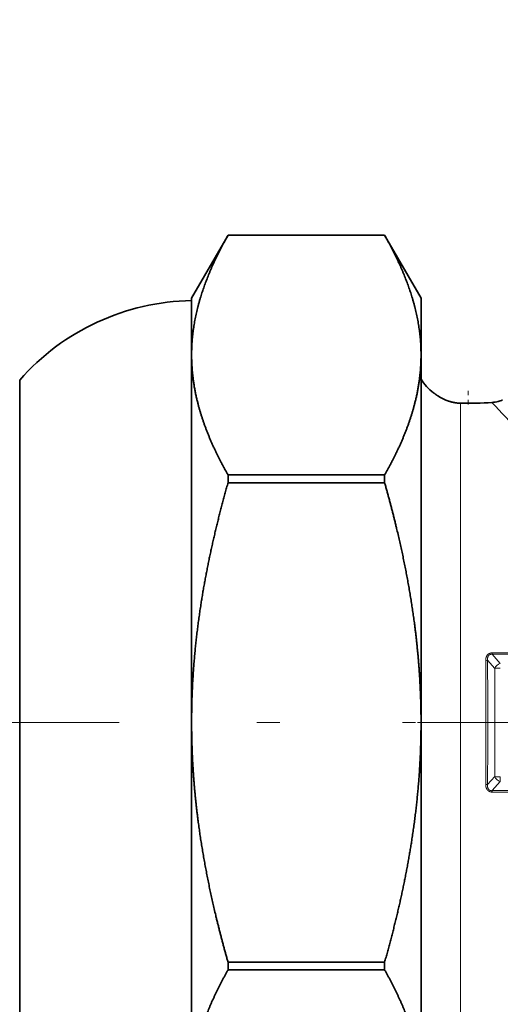
# Model space of a CAD drawing. Extents: x 6 to 204, y 6 to 291.
# Drawn here: x 84 to 94, y 153 to 175 of the extents above; entities that cross this region are included whole.
import ezdxf
from ezdxf.enums import TextEntityAlignment as Align

# ---------------------------------------------------------------- set-up
doc = ezdxf.new("R2010")
doc.units = 0
doc.linetypes.add('DASHDOT', pattern=[18.5, 12, -3, 0.5, -3])
doc.layers.get('0').update_dxf_attribs({"lineweight": 13})
doc.styles.get("Standard").update_dxf_attribs({"font": 'isocp.shx'})
doc.dimstyles.get("Standard").update_dxf_attribs({"dimtxt": 2.5, "dimasz": 2.5, "dimexe": 1.25, "dimexo": 0.625, "dimtad": 1, "dimcen": 2.5, "dimadec": 0, "dimazin": 0, "dimtfac": 1, "dimtmove": 0, "dimatfit": 0, "dimfxl": 0, "dimarcsym": 0})

# ---------------------------------------------------------------- blocks, each defined once
blk = doc.blocks.new('*D')
at = {"color": 7, "lineweight": 13}
for p, q in [((44.512, 146.99), (44.512, 211.392)), ((163.262, 146.99), (163.262, 211.392)), ((47.002, 210.392), (160.771, 210.392)), ((65.887, 185.127), (65.887, 203.78)), ((141.887, 185.367), (141.887, 203.78)), ((173.116, 173.06), (173.116, 203.78)), ((192.366, 173.06), (192.366, 203.78)), ((68.377, 202.78), (139.396, 202.78)), ((175.606, 202.78), (189.875, 202.78)), ((65.887, 185.127), (65.887, 196.803)), ((103.887, 191.71), (103.887, 196.803)), ((103.887, 191.71), (103.887, 196.803)), ((141.887, 185.367), (141.887, 196.803)), ((68.377, 195.803), (101.396, 195.803)), ((106.377, 195.803), (139.396, 195.803)), ((98.228, 189.735), (27.714, 189.735)), ((98.228, 189.735), (34.878, 189.735)), ((28.714, 120.126), (28.714, 187.245)), ((35.878, 162.126), (35.878, 187.245)), ((63.821, 159.635), (34.878, 159.635)), ((63.821, 159.635), (34.878, 159.635)), ((35.878, 120.126), (35.878, 157.145)), ((98.012, 117.635), (27.714, 117.635)), ((98.012, 117.635), (34.878, 117.635))]:
    blk.add_line(p, q, dxfattribs=at)
at = {"color": 34, "lineweight": 13}
for p, q in [((59.387, 127.06), (59.387, 123.746)), ((72.387, 127.06), (72.387, 123.746)), ((135.387, 127.06), (135.387, 123.746)), ((148.387, 127.06), (148.387, 123.746)), ((59.387, 119.583), (59.387, 118.143)), ((72.387, 119.583), (72.387, 118.143)), ((135.387, 119.583), (135.387, 118.143)), ((148.387, 119.583), (148.387, 118.143)), ((52.583, 119.143), (56.896, 119.143)), ((59.387, 119.143), (72.387, 119.143)), ((74.877, 119.143), (78.104, 119.143)), ((129.018, 119.143), (132.896, 119.143)), ((135.387, 119.143), (148.387, 119.143)), ((150.877, 119.143), (154.539, 119.143)), ((97.362, 118.761), (97.362, 114.075)), ((110.412, 118.761), (110.412, 114.075)), ((97.362, 109.913), (97.362, 108.329)), ((110.412, 109.913), (110.412, 108.329)), ((91.344, 109.329), (94.871, 109.329)), ((97.362, 109.329), (110.412, 109.329)), ((112.902, 109.329), (116.865, 109.329))]:
    blk.add_line(p, q, dxfattribs=at)
at = {"color": 7, "lineweight": 13}
for points in [[(47.002, 210.61), (44.512, 210.392), (47.002, 210.174)], [(160.771, 210.174), (163.262, 210.392), (160.771, 210.61)], [(68.377, 202.998), (65.887, 202.78), (68.377, 202.562)], [(139.396, 202.562), (141.887, 202.78), (139.396, 202.998)], [(175.606, 202.998), (173.116, 202.78), (175.606, 202.562)], [(189.875, 202.562), (192.366, 202.78), (189.875, 202.998)], [(68.377, 196.021), (65.887, 195.803), (68.377, 195.586)], [(101.396, 195.586), (103.887, 195.803), (101.396, 196.021)], [(106.377, 196.021), (103.887, 195.803), (106.377, 195.586)], [(139.396, 195.586), (141.887, 195.803), (139.396, 196.021)], [(28.932, 187.245), (28.714, 189.735), (28.496, 187.245)], [(36.096, 187.245), (35.878, 189.735), (35.66, 187.245)], [(35.66, 162.126), (35.878, 159.635), (36.096, 162.126)], [(36.096, 157.145), (35.878, 159.635), (35.66, 157.145)], [(28.496, 120.126), (28.714, 117.635), (28.932, 120.126)], [(35.66, 120.126), (35.878, 117.635), (36.096, 120.126)]]:
    blk.add_lwpolyline(points, close=True, dxfattribs=at)
at = {"color": 34, "lineweight": 13}
for points in [[(56.896, 118.925), (59.387, 119.143), (56.896, 119.36)], [(74.877, 119.36), (72.387, 119.143), (74.877, 118.925)], [(132.896, 118.925), (135.387, 119.143), (132.896, 119.36)], [(150.877, 119.36), (148.387, 119.143), (150.877, 118.925)], [(94.871, 109.112), (97.362, 109.329), (94.871, 109.547)], [(112.902, 109.547), (110.412, 109.329), (112.902, 109.112)]]:
    blk.add_lwpolyline(points, close=True, dxfattribs=at)
at = {"color": 7, "lineweight": 13}
for points in [[(47.002, 210.61), (44.512, 210.392), (47.002, 210.61), (47.002, 210.174)], [(160.771, 210.174), (163.262, 210.392), (160.771, 210.174), (160.771, 210.61)], [(68.377, 202.998), (65.887, 202.78), (68.377, 202.998), (68.377, 202.562)], [(139.396, 202.562), (141.887, 202.78), (139.396, 202.562), (139.396, 202.998)], [(175.606, 202.998), (173.116, 202.78), (175.606, 202.998), (175.606, 202.562)], [(189.875, 202.562), (192.366, 202.78), (189.875, 202.562), (189.875, 202.998)], [(68.377, 196.021), (65.887, 195.803), (68.377, 196.021), (68.377, 195.586)], [(101.396, 195.586), (103.887, 195.803), (101.396, 195.586), (101.396, 196.021)], [(106.377, 196.021), (103.887, 195.803), (106.377, 196.021), (106.377, 195.586)], [(139.396, 195.586), (141.887, 195.803), (139.396, 195.586), (139.396, 196.021)], [(28.932, 187.245), (28.714, 189.735), (28.932, 187.245), (28.496, 187.245)], [(36.096, 187.245), (35.878, 189.735), (36.096, 187.245), (35.66, 187.245)], [(35.66, 162.126), (35.878, 159.635), (35.66, 162.126), (36.096, 162.126)], [(36.096, 157.145), (35.878, 159.635), (36.096, 157.145), (35.66, 157.145)], [(28.496, 120.126), (28.714, 117.635), (28.496, 120.126), (28.932, 120.126)], [(35.66, 120.126), (35.878, 117.635), (35.66, 120.126), (36.096, 120.126)]]:
    blk.add_solid(points, dxfattribs=at)
at = {"color": 34, "lineweight": 13}
for points in [[(56.896, 118.925), (59.387, 119.143), (56.896, 118.925), (56.896, 119.36)], [(74.877, 119.36), (72.387, 119.143), (74.877, 119.36), (74.877, 118.925)], [(132.896, 118.925), (135.387, 119.143), (132.896, 118.925), (132.896, 119.36)], [(150.877, 119.36), (148.387, 119.143), (150.877, 119.36), (150.877, 118.925)], [(94.871, 109.112), (97.362, 109.329), (94.871, 109.112), (94.871, 109.547)], [(112.902, 109.547), (110.412, 109.329), (112.902, 109.547), (112.902, 109.112)]]:
    blk.add_solid(points, dxfattribs=at)
at = {"color": 7, "lineweight": 13, "width": 0.6}
for s, p, p2 in [('238', (101.395, 211.392), (106.379, 211.392)), ('152', (101.395, 203.78), (106.379, 203.78)), ('%%c', (179.944, 203.78), (181.264, 203.78)), ('38', (182.264, 203.78), (185.537, 203.78)), ('76', (83.251, 196.803), (86.523, 196.803)), ('76', (121.251, 196.803), (124.523, 196.803))]:
    blk.add_text(s, height=3, dxfattribs=at).set_placement(p, p2, align=Align.FIT)
for s, p, p2 in [('60', (34.878, 173.049), (34.878, 176.322)), ('144', (27.714, 151.193), (27.714, 156.177)), ('84', (34.878, 136.999), (34.878, 140.272))]:
    blk.add_text(s, height=3, rotation=90, dxfattribs=at).set_placement(p, p2, align=Align.FIT)
at = {"color": 34, "lineweight": 13, "width": 0.6}
for p, p2 in [((52.583, 120.143), (78.104, 120.143)), ((129.018, 120.143), (154.539, 120.143)), ((91.344, 110.329), (116.865, 110.329))]:
    blk.add_text('G3/4" ISO 228/1', height=3, dxfattribs=at).set_placement(p, p2, align=Align.FIT)
blk = doc.blocks.new('BLOCK130')
at = {"color": 7, "lineweight": 35}
for p, q in [((-32.3, 10), (-30.712, 12.75)), ((-30.712, 12.75), (-23.888, 12.75)), ((-23.888, 12.749), (-30.712, 12.749)), ((-23.888, 12.75), (-22.3, 10)), ((-32.3, 7.521), (-32.3, 10)), ((-22.3, 10), (-22.3, 7.521)), ((-32.3, 7.532), (-32.3, 7.521)), ((-32.3, -8.5), (-32.3, 7.521)), ((-32.3, 7.521), (-32.3, 7.511)), ((-22.3, 7.53), (-22.3, 7.521)), ((-22.3, 7.521), (-22.3, 7.512)), ((-22.3, 7.521), (-22.3, -8.5)), ((-39.793, 6.435), (-39.793, -8.5)), ((-30.712, 1.955), (-30.712, 2.294)), ((-23.888, 2.294), (-30.712, 2.294)), ((-23.888, 1.955), (-23.888, 2.294)), ((-23.888, 1.955), (-30.712, 1.955)), ((-39.793, -8.5), (-39.793, -23.435)), ((-32.3, -8.478), (-32.3, -8.5)), ((-32.3, -24.521), (-32.3, -8.5)), ((-32.3, -8.5), (-32.3, -8.522)), ((-22.3, -8.5), (-22.3, -8.482)), ((-22.3, -8.518), (-22.3, -8.5)), ((-22.3, -8.5), (-22.3, -24.521)), ((-30.712, -19.294), (-30.712, -18.955)), ((-23.888, -18.955), (-30.712, -18.955)), ((-23.888, -19.294), (-30.712, -19.294)), ((-23.888, -19.294), (-23.888, -18.955))]:
    blk.add_line(p, q, dxfattribs=at)
at = {"color": 7, "lineweight": 13}
for p, q in [((-20.58, -20.786), (-20.58, 5.423)), ((-19.201, -5.466), (-17.799, -5.466)), ((-19.201, -5.526), (-19.201, -5.466)), ((-19.201, -5.526), (-17.799, -5.526)), ((-18.846, -5.928), (-19.201, -5.526)), ((-19.09, -6.146), (-19.402, -5.789)), ((-19.09, -6.146), (-19.09, -10.854)), ((-19.09, -10.854), (-19.402, -11.211)), ((-18.846, -11.072), (-19.201, -11.474)), ((-18.846, -10.875), (-18.846, -11.072)), ((-19.201, -11.474), (-19.201, -11.534)), ((-17.799, -11.474), (-19.201, -11.474)), ((-17.799, -11.534), (-19.201, -11.534)), ((-20.58, -20.786), (-20.58, -22.5))]:
    blk.add_line(p, q, dxfattribs=at)
at = {"color": 7, "lineweight": 35}
for centre, radius, start, end in [((-32.132, -0.297), 10.198, 90.9446, 138.6933), ((-20.58, 7.5), 2, 210.6711, 234.1884), ((-20.517, 7.294), 1.872, 235.9309, 268.082), ((-20.25, 19.384), 13.965, 268.6483, 274.271), ((-20.25, 19.384), 13.965, 268.6483, 274.271), ((-19.327, 7.022), 1.569, 274.2662, 284.5233), ((-19.337, 7.06), 1.607, 284.2652, 291.411)]:
    blk.add_arc(centre, radius, start, end, dxfattribs=at)
at = {"color": 7, "lineweight": 13}
for centre, radius, start, end in [((-90.101, -62.018), 97.87, 41.53354, 43.58636), ((-19.478, -5.446), 0.351, 269.1556, 282.5115), ((-362.387, -8.5), 342.915, 359.54846, 0.45153), ((-343.486, -8.5), 324.096, 359.52071, 0.47928), ((-18.727, -6.307), 0.397, 107.3749, 156.0855), ((-18.727, -10.693), 0.397, 203.9145, 252.6251), ((-18.868, -9.636), 1.238, 259.682, 271.0381), ((-19.478, -11.554), 0.351, 77.4885, 90.8444)]:
    blk.add_arc(centre, radius, start, end, dxfattribs=at)
blk.add_ellipse((-18.846, -6.174), major_axis=(0.3, 0), ratio=0.162672, start_param=1.570542, end_param=2.521243, dxfattribs=at)
at = {"color": 7, "lineweight": 35}
for points, knots in [([(-30.712, 12.749), (-31.207, 11.878), (-31.63, 10.996), (-31.964, 10.098), (-32.212, 9.045), (-32.289, 7.988), (-32.296, 7.836), (-32.3, 7.684), (-32.3, 7.532)], [0, 0, 0, 0, 0, 0, 12.813853, 12.813853, 12.813853, 14.963038, 14.963038, 14.963038, 14.963038, 14.963038, 14.963038]), ([(-23.888, 12.749), (-23.393, 11.878), (-22.97, 10.996), (-22.636, 10.098), (-22.388, 9.045), (-22.311, 7.987), (-22.304, 7.835), (-22.3, 7.683), (-22.3, 7.53)], [0, 0, 0, 0, 0, 0, 12.813849, 12.813849, 12.813849, 14.967999, 14.967999, 14.967999, 14.967999, 14.967999, 14.967999]), ([(-32.3, 7.511), (-32.299, 6.796), (-32.218, 6.081), (-32.059, 5.373), (-31.717, 4.326), (-31.245, 3.293), (-31.078, 2.958), (-30.901, 2.625), (-30.712, 2.294)], [0.030452, 0.030452, 0.030452, 0.030452, 0.030452, 0.030452, 10.144192, 10.144192, 10.144192, 15.018186, 15.018186, 15.018186, 15.018186, 15.018186, 15.018186]), ([(-22.3, 7.512), (-22.301, 6.797), (-22.382, 6.082), (-22.541, 5.373), (-22.883, 4.326), (-23.355, 3.293), (-23.522, 2.958), (-23.699, 2.625), (-23.888, 2.294)], [0.025492, 0.025492, 0.025492, 0.025492, 0.025492, 0.025492, 10.144181, 10.144181, 10.144181, 15.018184, 15.018184, 15.018184, 15.018184, 15.018184, 15.018184]), ([(-21.566, 5.742), (-21.642, 5.792), (-21.702, 5.838), (-21.744, 5.873), (-21.772, 5.896), (-21.701, 5.838), (-21.642, 5.792), (-21.489, 5.686), (-21.274, 5.575), (-21.147, 5.522), (-20.957, 5.465), (-20.749, 5.434), (-20.693, 5.428), (-20.637, 5.425), (-20.58, 5.423)], [0, 0, 0, 0, 0, 0, 1.30758, 1.30758, 1.30758, 2.600412, 2.600412, 2.600412, 4.011123, 4.011123, 4.011123, 4.514474, 4.514474, 4.514474, 4.514474, 4.514474, 4.514474]), ([(-30.712, 1.955), (-31.207, 0.213), (-31.63, -1.551), (-31.964, -3.346), (-32.212, -5.452), (-32.289, -7.567), (-32.296, -7.871), (-32.3, -8.175), (-32.3, -8.478)], [0, 0, 0, 0, 0, 0, 12.813853, 12.813853, 12.813853, 14.963038, 14.963038, 14.963038, 14.963038, 14.963038, 14.963038]), ([(-22.3, -8.482), (-22.301, -7.051), (-22.382, -5.621), (-22.541, -4.204), (-22.883, -2.11), (-23.355, -0.043), (-23.522, 0.627), (-23.699, 1.293), (-23.888, 1.955)], [0.025492, 0.025492, 0.025492, 0.025492, 0.025492, 0.025492, 10.144184, 10.144184, 10.144184, 15.01818, 15.01818, 15.01818, 15.01818, 15.01818, 15.01818]), ([(-32.3, -8.522), (-32.299, -9.951), (-32.218, -11.381), (-32.059, -12.798), (-31.717, -14.891), (-31.245, -16.957), (-31.078, -17.627), (-30.901, -18.293), (-30.712, -18.955)], [0.030452, 0.030452, 0.030452, 0.030452, 0.030452, 0.030452, 10.144195, 10.144195, 10.144195, 15.018182, 15.018182, 15.018182, 15.018182, 15.018182, 15.018182]), ([(-23.888, -18.955), (-23.393, -17.213), (-22.97, -15.449), (-22.636, -13.654), (-22.388, -11.547), (-22.311, -9.432), (-22.304, -9.127), (-22.3, -8.823), (-22.3, -8.518)], [0, 0, 0, 0, 0, 0, 12.813849, 12.813849, 12.813849, 14.967999, 14.967999, 14.967999, 14.967999, 14.967999, 14.967999]), ([(-30.712, -19.294), (-31.207, -20.165), (-31.63, -21.047), (-31.964, -21.944), (-32.212, -22.998), (-32.289, -24.055), (-32.296, -24.207), (-32.3, -24.359), (-32.3, -24.511)], [0, 0, 0, 0, 0, 0, 12.813853, 12.813853, 12.813853, 14.963038, 14.963038, 14.963038, 14.963038, 14.963038, 14.963038]), ([(-23.888, -19.294), (-23.393, -20.165), (-22.97, -21.047), (-22.636, -21.944), (-22.388, -22.998), (-22.311, -24.056), (-22.304, -24.208), (-22.3, -24.36), (-22.3, -24.512)], [0, 0, 0, 0, 0, 0, 12.813849, 12.813849, 12.813849, 14.967999, 14.967999, 14.967999, 14.967999, 14.967999, 14.967999])]:
    blk.add_open_spline(points, degree=5, knots=knots, dxfattribs=at)
at = {"color": 7, "lineweight": 13}
for points, knots in [([(-19.483, -5.798), (-19.483, -5.753), (-19.479, -5.708), (-19.469, -5.661), (-19.44, -5.588), (-19.385, -5.528), (-19.358, -5.507), (-19.311, -5.483), (-19.261, -5.47), (-19.241, -5.467), (-19.221, -5.466), (-19.201, -5.466)], [0, 0, 0, 0, 0, 0, 0.3926197, 0.3926197, 0.3926197, 0.6397538, 0.6397538, 0.6397538, 0.8028046, 0.8028046, 0.8028046, 0.8028046, 0.8028046, 0.8028046]), ([(-19.402, -5.789), (-19.405, -5.752), (-19.405, -5.714), (-19.401, -5.676), (-19.383, -5.616), (-19.343, -5.568), (-19.323, -5.552), (-19.287, -5.534), (-19.248, -5.526), (-19.232, -5.525), (-19.216, -5.525), (-19.201, -5.526)], [0, 0, 0, 0, 0, 0, 0.3698999, 0.3698999, 0.3698999, 0.5951523, 0.5951523, 0.5951523, 0.7441385, 0.7441385, 0.7441385, 0.7441385, 0.7441385, 0.7441385]), ([(-19.201, -11.534), (-19.231, -11.534), (-19.261, -11.531), (-19.292, -11.524), (-19.351, -11.5), (-19.399, -11.458), (-19.42, -11.433), (-19.456, -11.374), (-19.474, -11.31), (-19.481, -11.273), (-19.483, -11.238), (-19.483, -11.202)], [0, 0, 0, 0, 0, 0, 0.2444183, 0.2444183, 0.2444183, 0.4918742, 0.4918742, 0.4918742, 0.8034233, 0.8034233, 0.8034233, 0.8034233, 0.8034233, 0.8034233]), ([(-19.201, -11.474), (-19.224, -11.476), (-19.248, -11.475), (-19.273, -11.471), (-19.318, -11.453), (-19.354, -11.421), (-19.369, -11.401), (-19.393, -11.353), (-19.403, -11.3), (-19.405, -11.27), (-19.404, -11.24), (-19.402, -11.211)], [0, 0, 0, 0, 0, 0, 0.2254335, 0.2254335, 0.2254335, 0.4509997, 0.4509997, 0.4509997, 0.7445967, 0.7445967, 0.7445967, 0.7445967, 0.7445967, 0.7445967])]:
    blk.add_open_spline(points, degree=5, knots=knots, dxfattribs=at)

msp = doc.modelspace()

# ---------------------------------------------------------------- linework, layer by layer
at = {"color": 7, "linetype": 'DASHDOT', "lineweight": 13, "ltscale": 0.007479}
msp.add_line((93.7619, 166.8691), (93.7619, 166.57), dxfattribs=at)
at = {"color": 7, "linetype": 'DASHDOT', "lineweight": 13}
msp.add_line((104.657, 159.6352), (63.8213, 159.6352), dxfattribs=at)
at = {"color": 7, "linetype": 'DASHDOT', "lineweight": 13, "ltscale": 0.122062}
msp.add_line((97.2123, 159.6352), (92.3298, 159.6352), dxfattribs=at)

# ---------------------------------------------------------------- block references
at = {"lineweight": 0, "xscale": 0.5, "yscale": 0.5, "zscale": 0.5}
msp.add_blockref('BLOCK130', (103.8869, 163.8852), dxfattribs=at)

# ---------------------------------------------------------------- dimensions: what is measured, and where the dimension line sits
at = {"color": 0, "lineweight": 0}
for base, p1, p2, angle, middle in [((35.8778, 159.6352), (98.2284, 189.7352), (63.8213, 159.6352), 269.99857, (35.8778, 174.6852)), ((35.8778, 117.6352), (63.8213, 159.6352), (98.0119, 117.6352), 269.99857, (35.8778, 138.6352)), ((28.7141, 117.6352), (98.2284, 189.7352), (98.0119, 117.6352), 269.99857, (28.7141, 153.6852)), ((65.8869, 195.8035), (103.8869, 191.7102), (65.8869, 185.1271), 179.99905, (84.8869, 195.8035)), ((103.8869, 195.8035), (141.8869, 185.3669), (103.8869, 191.7102), 179.99905, (122.8869, 195.8035)), ((65.8869, 202.7799), (141.8869, 185.3669), (65.8869, 185.1271), 179.99905, (103.8869, 202.7799)), ((44.5119, 210.3922), (163.2619, 146.9899), (44.5119, 146.9899), 179.99905, (103.8869, 210.3922))]:
    dim = msp.add_linear_dim(base=base, p1=p1, p2=p2, angle=angle, dimstyle='Standard', override={"dimlfac": 2}, dxfattribs=at)
    dim.commit()
    dim.dimension.update_dxf_attribs({"geometry": '*D', "text_midpoint": middle, "dimtype": 160})
for base, p1, p2, angle, text, middle, dimtype in [((72.3869, 119.1426), (59.3869, 127.0602), (72.3869, 127.0602), 0, 'G3/4" ISO 228/1', (65.3436, 119.1426), 161), ((110.4119, 109.3294), (97.3619, 118.761), (110.4119, 118.761), 0, 'G3/4" ISO 228/1', (104.1042, 109.3294), 161), ((148.3869, 119.1426), (135.3869, 127.0602), (148.3869, 127.0602), 0, 'G3/4" ISO 228/1', (141.7783, 119.1426), 161), ((192.3658, 202.7799), (173.1158, 173.0602), (192.3658, 173.0602), 359.99809, '%%c<>', (182.7408, 202.7799), 160)]:
    dim = msp.add_linear_dim(base=base, p1=p1, p2=p2, angle=angle, text=text, dimstyle='Standard', override={"dimlfac": 2}, dxfattribs=at)
    dim.commit()
    dim.dimension.update_dxf_attribs({"geometry": '*D', "text_midpoint": middle, "dimtype": dimtype})

doc.saveas('drawing.dxf')
